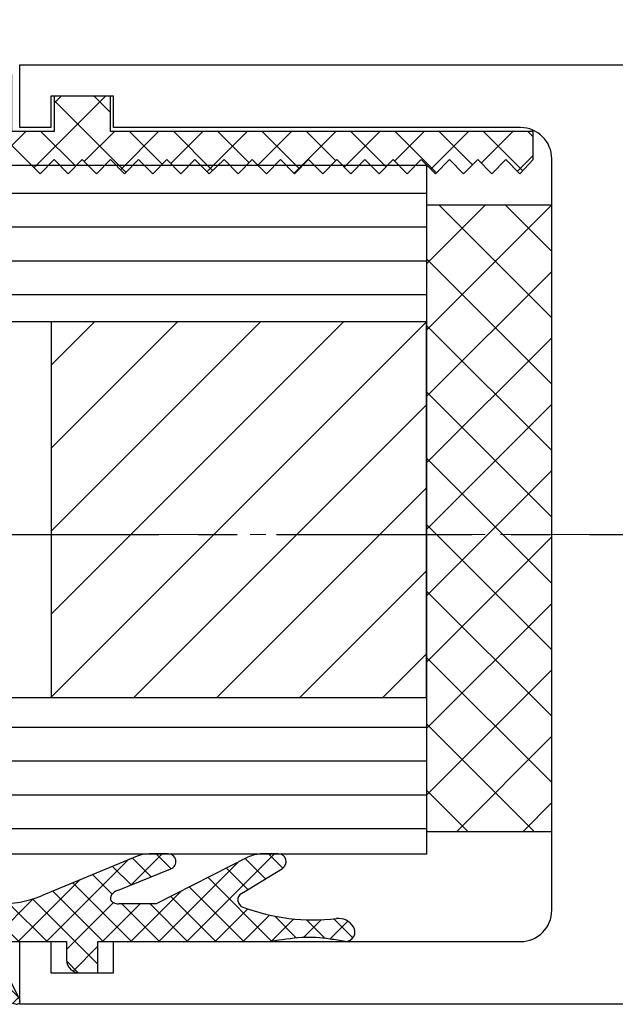
# Model space of a CAD drawing. Extents: x 0 to 1189, y 0 to 841.
# Drawn here: x 503 to 522, y 243 to 274 of the extents above; entities that cross this region are included whole.
import ezdxf

# ---------------------------------------------------------------- set-up
doc = ezdxf.new("R2010")
doc.units = 0
doc.header["$MEASUREMENT"] = 0
doc.linetypes.add('MITTE', pattern=[2, 1.25, -0.25, 0.25, -0.25])
doc.layers.get('0').update_dxf_attribs({"linetype": 'CONTINUOUS'})
for name, color, linetype in [('03_MITTELLINIE', 1, 'MITTE'), ('050082_Gummidichtung', 8, 'CONTINUOUS'), ('05_SCHRAFFUR', 1, 'CONTINUOUS'), ('11_GLAS', 7, 'CONTINUOUS'), ('16_FAHRFLUEGEL', 3, 'CONTINUOUS'), ('325137_Gummidichtung', 8, 'CONTINUOUS'), ('NORMTEILE_KS', 8, 'CONTINUOUS')]:
    doc.layers.add(name, color=color, linetype=linetype)

# ---------------------------------------------------------------- blocks, each defined once
blk = doc.blocks.new('325137_Gummidichtung')
at = {"layer": '05_SCHRAFFUR'}
h = blk.add_hatch(dxfattribs=at)
h.set_pattern_fill('ANSI37', color=256, scale=8, style=0)
h.set_pattern_definition([(45, (-333.5069999999999, -127.611), (-0.7071067811865475, 0.7071067811865476), []), (135, (-333.5069999999999, -127.611), (-0.7071067811865476, -0.7071067811865475), [])])
h.paths.add_polyline_path([(2.812999999904491, 2.474985338962156, 0.505958858067086), (1.799997716042981, 3.599997716042949), (-1.349999999999909, 0.4500000000000028), (-0.8999999999999204, 4.263256414560601e-14), (-1.350000000000023, -0.4500000000000028), (-0.8999999999999204, -0.9000000000000057), (-1.350000000000023, -1.350000000000009), (-0.8999999999999204, -1.799999999999969), (-1.349999999999909, -2.249999999999986), (-0.8999999999999773, -2.700000000000031), (-1.349999999999966, -3.149999999999991), (-0.8999999999999773, -3.599999999999966), (-1.349999999999966, -4.050000000000026), (-0.8999999999999204, -4.499999999999957), (-1.349999999999966, -4.950000000000031), (-0.8999999999999773, -5.431999999999988), (-1.349999999999909, -5.881999999999977), (-0.8999999999999773, -6.331999999999994), (-1.349999999999909, -6.781999999999996), (-0.8999999999999204, -7.231999999999985), (-1.349999999999966, -7.681999999999988), (-0.8999999999999773, -8.13199999999999), (-1.349999999999909, -8.58199999999998), (-0.8999999999999773, -9.03200000000001), (-1.349999999999966, -9.482000000000028), (-0.8999999999999204, -9.931999999999974), (-1.349999999999909, -10.38199999999999), (-0.8999999999999773, -10.83199999999998), (-1.349999999999966, -11.28200000000001), (-0.8999999999999773, -11.73200000000003), (-1.349999999999909, -12.18199999999993), (-0.8999999999999773, -12.63200000000001), (-1.349999999999966, -13.08200000000001), (-0.8999999999999773, -13.53200000000001), (-1.349999999999909, -13.98199999999999), (-0.8999999999999773, -14.43199999999997), (-1.349999999999966, -14.88200000000003), (-0.8999999999999204, -15.29999999999998), (0, -15.29999999999998), (0, -1.800000000000011), (1.125, -1.799999999999997), (1.125, 1.4210854715202e-14), (0, 2.842170943040401e-14), (0, 1.350000000000009), (1.687999999999988, 1.350000000000009, 0.4142097453839784)])
at = {"layer": '325137_Gummidichtung'}
blk.add_lwpolyline([(-0.8999999999999773, -14.432), (-1.349999999999966, -14.88200000000001), (-0.8999999999999773, -15.3), (0, -15.3), (0, -1.799999999999997), (1.125, -1.799999999999997), (1.125, 0), (0, 0), (0, 1.350000000000009), (1.688000000000045, 1.350000000000009, 0.4142097453839563), (2.812999999904491, 2.474985338962128, 0.5059588580659317), (1.799997716046164, 3.599997716046133), (-1.349999999999966, 0.4500000000000028), (-0.8999999999999773, 0), (-1.349999999999966, -0.4500000000000028), (-0.8999999999999773, -0.9000000000000057), (-1.349999999999966, -1.349999999999994), (-0.8999999999999773, -1.799999999999997), (-1.349999999999966, -2.25), (-0.8999999999999773, -2.700000000000003), (-1.349999999999966, -3.150000000000006), (-0.8999999999999773, -3.599999999999994), (-1.349999999999966, -4.049999999999997), (-0.8999999999999773, -4.5), (-1.349999999999966, -4.950000000000003), (-0.8999999999999773, -5.432000000000002), (-1.349999999999966, -5.882000000000005), (-0.8999999999999773, -6.332000000000008), (-1.349999999999966, -6.782000000000011), (-0.8999999999999773, -7.232000000000014), (-1.349999999999966, -7.682000000000002), (-0.8999999999999773, -8.132000000000005), (-1.349999999999966, -8.582000000000008), (-0.8999999999999773, -9.03200000000001), (-1.349999999999966, -9.482000000000014), (-0.8999999999999773, -9.932000000000002), (-1.349999999999966, -10.38200000000001), (-0.8999999999999773, -10.83200000000001), (-1.349999999999966, -11.28200000000001), (-0.8999999999999773, -11.73200000000001), (-1.349999999999966, -12.182), (-0.8999999999999773, -12.63200000000001), (-1.349999999999966, -13.08200000000001), (-0.8999999999999773, -13.53200000000001), (-1.349999999999966, -13.98200000000001)], format="xyb", close=True, dxfattribs=at)
blk = doc.blocks.new('050082_Gummidichtung')
at = {"layer": '05_SCHRAFFUR'}
h = blk.add_hatch(dxfattribs=at)
h.set_pattern_fill('ANSI37', color=256, scale=0.2, style=0)
h.set_pattern_definition([(45, (-107.9591958069062, -158.6703553599788), (-0.4490128060534576, 0.4490128060534577), []), (135, (-107.9591958069062, -158.6703553599788), (-0.4490128060534577, -0.4490128060534576), [])])
edge = h.paths.add_edge_path()
edge.add_arc((-0.5842357584964191, 1.084235758496419), 0.4157642415035809, 89.99999999999805, 180)
edge.add_line((-1, 1.084235758496419), (-1, 0.5))
edge.add_line((-1, 0.5), (0, 0.5))
edge.add_line((0, 0.5), (0, -5.035451039389727))
edge.add_arc((-9.976854736687656, -6.810324358830201), 10.13349918522859, 4.524125975024219, 10.087335249381226, ccw=False)
edge.add_arc((-4.005635193142325, -6.254170199577686), 4.137856841202821, -9.190078327996503, 3.368977766682576, ccw=False)
edge.add_arc((-750.4958038902446, 114.5182008954026), 760.3346153514016, 350.7726710963976, 350.8099216716854, ccw=False)
edge.add_arc((0.3077945185181932, -7.402985305787411), 0.3077945184844424, 179.9999999567857, 302.3260758351279)
edge.add_arc((0.1701337520341468, -7.185446765366663), 0.5652309246071405, 302.3260758368703, 366.5279470770142)
edge.add_arc((7.142166099713592, -6.387638943098125), 6.452299437162673, 159.4988066529495, 186.5279470770086, ccw=False)
edge.add_arc((1.327319120895879, -4.213418702389134), 0.24426600924251, 31.521309232336478, 159.498806652939, ccw=False)
edge.add_line((1.535542649592571, -4.085712612603402), (2.336978510492784, -5.39244593487993))
edge.add_arc((2.550048560347861, -5.261767413159731), 0.249951439652228, 211.5213092323405, 359.9999999999935)
edge.add_line((2.800000000000082, -5.26176741315976), (2.799999999999997, -4.747384129823502))
edge.add_arc((1.80000437999999, -4.74738412982353), 0.9999956200000071, 1.628451129525256e-12, 26.95276394400011)
edge.add_line((2.691380978084311, -4.294130337333257), (1.199999999999989, -1.361155203493411))
edge.add_line((1.199999999999989, -1.361155203493411), (1.199999999999989, -0.1686532036220285))
edge.add_arc((1.576870279999994, -0.1686532036220285), 0.3768702800000057, 152.8965458962399, 180, ccw=False)
edge.add_arc((1.483247422536081, -0.1207368446778503), 0.2716979600000356, 145.5987567154883, 152.8965458962348, ccw=False)
edge.add_arc((1.423321614982981, -0.07970287785303753), 0.1990695299999955, 136.6963109950062, 145.5987567154907, ccw=False)
edge.add_arc((1.389771994800782, -0.04808323656828861), 0.1529677000000269, 126.2564238134245, 136.6963109949525, ccw=False)
edge.add_arc((1.375304722969659, -0.02835700572381938), 0.1285049499999789, 116.5164922214806, 126.2564238135011, ccw=False)
edge.add_arc((1.372637013388143, -0.02301122434178637), 0.1225304999999782, 99.47043389397959, 116.51629147791269, ccw=False)
edge.add_arc((1.374555846986183, -0.03451470720077054), 0.1341929200000093, 88.72163402458051, 99.47039707032872, ccw=False)
edge.add_arc((1.373865834738751, -0.06543560920988511), 0.1651215199999912, 78.72754254463598, 88.72163402445642, ccw=False)
edge.add_arc((1.363316196363868, -0.1183637929253507), 0.2190908399999583, 70.34991500890101, 78.72754254473682, ccw=False)
edge.add_arc((1.335634554513476, -0.1958883622822611), 0.3014093199999425, 25.908708184613488, 70.34991500889532, ccw=False)
edge.add_arc((0.7449661089231938, -0.4828124979671031), 0.9580786981915278, 21.835429596528172, 25.908708183619012, ccw=False)
edge.add_line((1.634308417816641, -0.1264628809609292), (2.317935997698768, -1.832593324965927))
edge.add_arc((2.550000000000068, -1.739607848487225), 0.2500000000001381, 201.8354295975182, 359.9999999999935)
edge.add_line((2.800000000000196, -1.739607848487253), (2.799999999999997, -1.133877079855068))
edge.add_arc((1.80000437999503, -1.133877079855068), 0.9999956200049667, 0, 22.48488132857946)
edge.add_line((2.723980812216368, -0.7514391205353093), (1.458256797119176, 2.306571025022748))
edge.add_arc((4.455337443602318, 3.547076049163053), 3.243662299999977, 177.5649275460574, 202.4848813285803, ccw=False)
edge.add_line((1.214604139591771, 3.684890303571052), (1.249559610198062, 4.5068760860851))
edge.add_arc((3.247753629353866, 4.421901608681566), 2.000000000000007, 152.9192467645952, 177.564927546057, ccw=False)
edge.add_line((1.467022067835373, 5.332393292230591), (2.766848279972166, 7.87458187260151))
edge.add_arc((2.599999999999994, 7.984861750504649), 0.2000000000000084, 326.5369299999972, 493.0907280000004)
edge.add_line((2.46336887903675, 8.13091631833575), (0.07692423625847766, 6.079246274277722))
edge.add_arc((3.763589183127621, 0.9590414524033122), 6.309357799999903, 125.7547529999987, 134.5732517257226)
edge.add_arc((2.856850679394483, 1.882476501608295), 5.015178099999964, 134.5980099999999, 144.6715329513875)
edge.add_arc((2.166962320598699, 2.220337431765728), 4.258745000000019, 143.0125573122521, 167.9402352900825)
edge.add_arc((-1.900000000000006, 3.089231819971502), 0.1000000000000028, 167.9402352900728, 296.8339880025469)
edge.add_line((-1.854859305448699, 3), (-0.4775601717949485, 3.696749651838132))
edge.add_arc((-0.3290325799193283, 3.403147892476909), 0.3290325799193395, 0, 116.83398800253781, ccw=False)
edge.add_line((0, 3.403147892476909), (0, 1.5))
edge.add_line((0, 1.5), (-0.5842357584964049, 1.5))
at = {"layer": '050082_Gummidichtung'}
for p, q in [((2.46336887903675, 8.13091631833575), (0.07692423625847766, 6.079246274277722)), ((1.467022067835373, 5.332393292230591), (2.766848279972166, 7.87458187260151)), ((1.214604139591771, 3.684890303571109), (1.249559610198062, 4.5068760860851)), ((-1.854859305448713, 3.000000000000028), (-0.4775601717949485, 3.696749651838132)), ((0, 3.403147892476909), (0, 1.5)), ((2.723980812216368, -0.7514391205352808), (1.458256797119176, 2.306571025022748)), ((0, 1.5), (-0.5842357584964049, 1.5)), ((-1, 1.084235758496419), (-1, 0.5)), ((-1, 0.5), (0, 0.5)), ((0, 0.5), (0, -5.035451039389727)), ((1.199999999999989, -1.361155203493411), (1.199999999999989, -0.1686532036220285)), ((1.634308417817834, -0.1264628809604744), (2.317935997698768, -1.832593324965927)), ((2.799999999999997, -1.739607848487253), (2.799999999999997, -1.133877079855068)), ((2.691380978084325, -4.294130337333257), (1.199999999999989, -1.361155203493411)), ((1.535542649592642, -4.085712612603373), (2.336978510492784, -5.39244593487993)), ((2.799999999999997, -5.261767413160015), (2.799999999999997, -4.747384129823502))]:
    blk.add_line(p, q, dxfattribs=at)
for centre, radius, start, end in [((2.599999999999994, 7.984861750504649), 0.200000000000001, 326.5369300000059, 133.0907280000033), ((3.763589183127706, 0.9590414524033974), 6.309357799999908, 125.7547529999996, 134.5732517257236), ((2.856850679394441, 1.882476501608267), 5.015178099999947, 134.5980099999999, 144.6715329513871), ((3.247753629353866, 4.421901608681566), 2.000000000000007, 152.9192467645952, 177.564927546057), ((2.166962320598699, 2.220337431765756), 4.258745000000003, 143.0125573122522, 167.9402352900829), ((-0.3290325799193283, 3.403147892476909), 0.3290325799193228, 0, 116.8339880025398), ((4.455337443602318, 3.547076049163053), 3.243662299999976, 177.5649275460574, 202.4848813285803), ((-1.899999999999991, 3.089231819971502), 0.09999999999999956, 167.9402352900774, 296.8339880025414), ((-0.5842357584964049, 1.084235758496419), 0.4157642415035978, 90, 180), ((1.576870279999994, -0.1686532036220285), 0.3768702799999989, 152.8965458962407, 180), ((1.483247422536081, -0.1207368446778219), 0.2716979600000186, 145.5987567154946, 152.8965458962416), ((1.423321614982981, -0.07970287785303753), 0.1990695299999896, 136.6963109950065, 145.5987567154957), ((1.389771994800881, -0.04808323656820335), 0.1529677000000144, 126.2564238134715, 136.696310995011), ((1.375304722969602, -0.02835700572384781), 0.1285049499999856, 116.5164922214508, 126.2564238134702), ((1.372637013388101, -0.0230112243418148), 0.1225304999999999, 99.47043389395748, 116.5162914778874), ((1.374555846986141, -0.03451470720077054), 0.1341929199999978, 88.72163402456376, 99.47039707031084), ((1.37386583473905, -0.06543560920991354), 0.1651215199999685, 78.72754254473975, 88.72163402455486), ((1.363316196363883, -0.1183637929253507), 0.2190908399999402, 70.34991500890408, 78.72754254474064), ((1.335634554513518, -0.1958883622822896), 0.3014093199999055, 25.90870818461977, 70.34991500890511), ((0.7449661089299582, -0.482812497982394), 0.9580786981909417, 21.83542959752645, 25.90870818461749), ((1.80000437999503, -1.133877079855068), 0.9999956200049676, 0, 22.48488132857937), ((2.549999999999969, -1.739607848487253), 0.2500000000002336, 201.8354295975203, 0), ((1.327319120895922, -4.213418702389134), 0.2442660092424735, 31.52130923233967, 159.498806652949), ((7.142166099713592, -6.387638943098182), 6.45229943716269, 159.498806652949, 186.5279470770082), ((1.800004379999976, -4.747384129823502), 0.9999956200000051, 0, 26.95276394399736), ((-9.976854736687685, -6.810324358829888), 10.13349918522859, 4.524125975022361, 10.08733524937962), ((2.550048560347818, -5.26176741315976), 0.249951439652263, 211.5213092323397, 0), ((-4.005635193142311, -6.254170199577544), 4.137856841202835, 350.8099216720016, 3.368977766681093), ((-750.4958038910714, 114.5182008917119), 760.3346153516259, 350.772671096682, 350.8099216719698), ((0.1701337520341895, -7.185446765366578), 0.5652309246071118, 302.326075836862, 6.527947077006965), ((0.307794518501268, -7.402985305778088), 0.307794518501379, 180, 302.326075836862)]:
    blk.add_arc(centre, radius, start, end, dxfattribs=at)
blk = doc.blocks.new('Glasanschlag')
at = {"layer": '05_SCHRAFFUR'}
h = blk.add_hatch(dxfattribs=at)
h.set_pattern_fill('ANSI37', color=256, scale=12, style=0)
h.set_pattern_definition([(45, (-10, -4), (-1.060660171779821, 1.060660171779821), []), (135, (-10, -4), (-1.060660171779821, -1.060660171779821), [])])
h.paths.add_polyline_path([(10, -4), (10, 0), (-10, 0), (-10, -4)])
at = {"layer": 'NORMTEILE_KS'}
blk.add_lwpolyline([(-10, -4), (10, -4), (10, 0), (-10, 0)], close=True, dxfattribs=at)
blk = doc.blocks.new('Glas-ISO22-88')
at = {"layer": '05_SCHRAFFUR'}
h = blk.add_hatch(dxfattribs=at)
h.set_pattern_fill('ANSI31', color=256, scale=15, angle=-90.00000000000001, style=0)
h.set_pattern_definition([(45.00000000000001, (-149.0046591445393, -78.42397529635049), (1.325825214724776, -1.325825214724777), [])])
h.paths.add_polyline_path([(15.99534085546076, -6.795020000000257), (15.99534085546076, 5.204979999999743), (4, 5.20497999999975), (3.999999999999996, -6.79502000000025)])
at = {"layer": '03_MITTELLINIE', "ltscale": 5}
blk.add_line((88.8, 2.842170943040401e-14), (-2.5, 0), dxfattribs=at)
at = {"layer": '05_SCHRAFFUR'}
for p, q in [((88, 9.392799999999824), (3.995340855460768, 9.392799999999795)), ((88, 8.31154999999999), (3.995340855460768, 8.311550000000011)), ((88, 7.230299999999986), (3.995340855460768, 7.230300000000057)), ((88, 6.149050000000003), (3.995340855460768, 6.149050000000102)), ((88, -7.663449999999919), (3.995340855460764, -7.663449999999898)), ((88, -8.74470000000025), (3.995340855460764, -8.744700000000307)), ((88, -9.825950000000148), (3.995340855460764, -9.825950000000148)), ((88, -10.90719999999995), (3.995340855460764, -10.90719999999993))]:
    blk.add_line(p, q, dxfattribs=at)
at = {"layer": '11_GLAS'}
for points in [[(88, 5.204979999999729), (4.000000000000014, 5.20497999999975), (4.000000000000014, 10.20497999999975), (87.99999999999999, 10.20497999999973)], [(88, -11.79502000000027), (3.999999999999996, -11.79502000000025), (3.999999999999996, -6.79502000000025), (87.99999999999999, -6.795020000000271)]]:
    blk.add_lwpolyline(points, dxfattribs=at)
at = {"layer": 'NORMTEILE_KS'}
blk.add_lwpolyline([(4, 5.20497999999975), (3.999999999999996, -6.79502000000025), (15.99534085546076, -6.795020000000257), (15.99534085546076, 5.204979999999743)], close=True, dxfattribs=at)
at = {"layer": '11_GLAS', "rotation": 90}
blk.add_blockref('Glasanschlag', (0, -0.5188201650770452), dxfattribs=at)
blk = doc.blocks.new('325450_Vertikalprofil breit')
at = {"layer": '16_FAHRFLUEGEL'}
for p, q in [((-57.99999999999999, 30.00000999999804), (5.684341886080801e-14, 30.00000999999804)), ((-57.99999999999999, 28.00000999999804), (-57.99999999999999, 30.00000999999804)), ((-54.99999999999999, 29.00000999999804), (-56.99999999999999, 29.00000999999804)), ((-56.99999999999999, 29.00000999999804), (-56.99999999999999, 28.00000999999804)), ((-54.99999999999999, 28.00000999999804), (-54.99999999999999, 29.00000999999804)), ((-56.99999999999999, 28.00000999999804), (-57.99999999999999, 28.00000999999804)), ((-41.99999999999993, 28.00000999999804), (-54.99999999999999, 28.00000999999804)), ((-40.99999999999999, 3.000009999976669), (-40.99999999999999, 27.00000999999804)), ((-57.99999999999999, 0), (-57.99999999999999, 2.000009999998042)), ((-57.99999999999999, 2.000009999998042), (-56.99999999999999, 2.000009999998042)), ((-56.99999999999999, 2.000009999998042), (-56.99999999999999, 0.99999999999784)), ((-54.99999999999999, 0.99999999999784), (-54.99999999999999, 2.000009999998042)), ((-54.99999999999999, 2.000009999998042), (-41.99999999997867, 2.000009999998042)), ((-56.99999999999999, 0.99999999999784), (-54.99999999999999, 0.99999999999784)), ((0, 0), (-57.99999999999999, 0))]:
    blk.add_line(p, q, dxfattribs=at)
for centre, radius, start, end in [((-41.99999999999993, 27.00000999999804), 0.9999999999999429, 0, 90), ((-41.99999999997867, 3.000009999976669), 0.9999999999786835, 270, 0)]:
    blk.add_arc(centre, radius, start, end, dxfattribs=at)
blk = doc.blocks.new('257474_Sicherungsblech')
at = {"layer": '16_FAHRFLUEGEL'}
for p, q in [((43.00000000000009, 24), (25.73660000000007, 24)), ((25.73660000000007, 22), (25.73660000000007, 24)), ((48.00000000000009, 24), (43.00000000000009, 24)), ((43.00000000000009, 24), (43.00000000000009, 22)), ((48.00000000000009, 22), (48.00000000000009, 24)), ((43.00000000000009, 22), (25.73660000000007, 22)), ((43.00000000000009, 22), (48.00000000000009, 22)), ((23, 2.736600000000067), (23.00000000000006, 21.26340000000005)), ((25.00000000000006, 21.26340000000005), (23.00000000000006, 21.26340000000005)), ((25, 2.736600000000067), (25.00000000000006, 21.26340000000005)), ((23, 2.736600000000067), (25, 2.736600000000067)), ((0, 2), (0, 0)), ((5, 2), (0, 2)), ((22.26340000000005, 2), (5, 2)), ((5, 0), (5, 2)), ((22.26340000000005, 2), (22.26340000000005, 0)), ((0, 0), (5, 0)), ((22.26340000000005, 0), (5, 0))]:
    blk.add_line(p, q, dxfattribs=at)
for centre, radius, start, end in [((25.73660000000007, 21.26340000000005), 2.73660000000001, 90, 180), ((25.73660000000007, 21.26340000000005), 0.7366000000000099, 90, 180), ((22.26340000000005, 2.736600000000067), 2.73660000000001, 270, 0), ((22.26340000000005, 2.736600000000067), 0.7366000000000099, 270, 0)]:
    blk.add_arc(centre, radius, start, end, dxfattribs=at)

msp = doc.modelspace()

# ---------------------------------------------------------------- linework, layer by layer
at = {"layer": '03_MITTELLINIE', "lineweight": 15, "ltscale": 2}
msp.add_line((557.5144504123507, 257.9548272068978), (503.9415004867344, 257.9548272068978), dxfattribs=at)

# ---------------------------------------------------------------- block references
at = {"xscale": -1}
msp.add_blockref('257474_Sicherungsblech', (556.9862108891159, 272.9546153190784), dxfattribs=at)
msp.add_blockref('325450_Vertikalprofil breit', (560.647889485407, 242.9546053190802))
at = {"layer": '050082_Gummidichtung', "rotation": 90}
msp.add_blockref('050082_Gummidichtung', (505.6478894854074, 244.9546053190802), dxfattribs=at)
at = {"layer": '11_GLAS', "rotation": 180}
msp.add_blockref('Glas-ISO22-88', (519.647889485407, 257.9548272068978), dxfattribs=at)
at = {"layer": '325137_Gummidichtung', "rotation": 90}
msp.add_blockref('325137_Gummidichtung', (503.747884485407, 270.8296053190802), dxfattribs=at)

doc.saveas('drawing.dxf')
